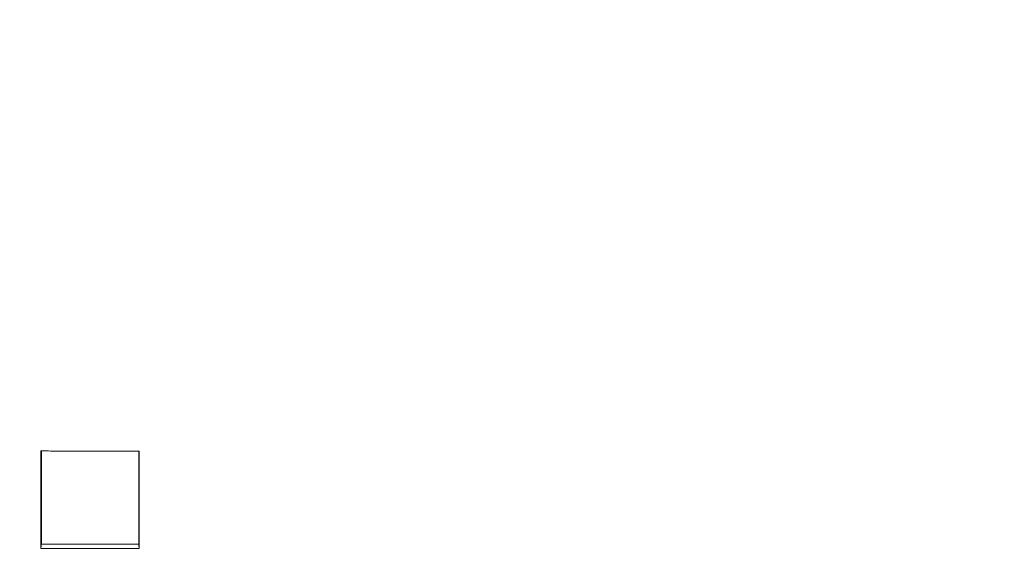
# Model space of a CAD drawing. Units: millimetres. Extents: x 0 to 841, y 0 to 594.
# Drawn here: x 137 to 140, y 175 to 177 of the extents above; entities that cross this region are included whole.
import ezdxf

# ---------------------------------------------------------------- set-up
doc = ezdxf.new("R2010")
doc.units = ezdxf.units.MM
doc.header["$LTSCALE"] = 0.2
doc.layers.add('1', color=7, linetype='Continuous', true_color=0xffffff)
doc.styles.add('Arial Unicode MS', font='ARIALUNI.TTF')
doc.dimstyles.get("Standard").update_dxf_attribs({"dimtxt": 0.18, "dimasz": 0.18, "dimexe": 0.18, "dimexo": 0.0625, "dimgap": 0.09, "dimtad": 0, "dimtih": 1, "dimtoh": 1, "dimdec": 4, "dimzin": 0, "dimdsep": 46, "dimtxsty": 'Standard', "dimcen": 0.09, "dimadec": 0, "dimazin": 0, "dimtfac": 1, "dimtdec": 4, "dimtofl": 0, "dimtmove": 0, "dimatfit": 3, "dimfxl": 1, "dimtolj": 1, "dimtzin": 0, "dimarcsym": 0})

# ---------------------------------------------------------------- blocks, each defined once
blk = doc.blocks.new('_U5')
at = {"layer": '1', "color": 1, "lineweight": 13}
for p, q in [((156.5614, 245.3832), (179.1685, 245.3832)), ((178.1685, 245.3832), (178.1685, 160.3832)), ((156.5614, 160.3832), (179.1685, 160.3832))]:
    blk.add_line(p, q, dxfattribs=at)
at = {"layer": '1', "color": 1, "lineweight": 18}
for points in [[(178.1685, 245.3832), (178.9723, 242.3832), (177.3646, 242.3832)], [(178.1685, 160.3832), (177.3646, 163.3832), (178.9723, 163.3832)]]:
    blk.add_solid(points, dxfattribs=at)
at = {"layer": '1', "color": 7, "linetype": 'Continuous', "lineweight": 13, "insert": (177.8649, 200.7197), "char_height": 2.5, "attachment_point": 7, "rotation": 90, "line_spacing_factor": 1.069626, "style": 'Arial Unicode MS'}
blk.add_mtext('\\W1.0000;170', dxfattribs=at)

msp = doc.modelspace()

# ---------------------------------------------------------------- linework, layer by layer
at = {"layer": '1', "color": 3, "linetype": 'Continuous', "lineweight": 18}
for points in [[(136.9107, 175.2805), (136.9107, 175.2861), (136.9107, 175.2916), (136.9107, 175.2972), (136.9107, 175.3028), (136.9107, 175.3083), (136.9107, 175.3139), (136.9107, 175.3194), (136.9107, 175.325), (136.9107, 175.3305), (136.9107, 175.3361), (136.9107, 175.3417), (136.9107, 175.3472), (136.9107, 175.3528), (136.9107, 175.3583), (136.9107, 175.3639), (136.9107, 175.3694), (136.9107, 175.375), (136.9107, 175.3806), (136.9107, 175.3861), (136.9107, 175.3917), (136.9107, 175.3972), (136.9107, 175.4028), (136.9107, 175.4083), (136.9107, 175.4139), (136.9107, 175.4195), (136.9107, 175.425), (136.9107, 175.4306), (136.9107, 175.4361), (136.9107, 175.4417), (136.9107, 175.4472), (136.9107, 175.4528), (136.9107, 175.4584), (136.9107, 175.4639), (136.9107, 175.4695), (136.9107, 175.475), (136.9107, 175.4806), (136.9107, 175.4861), (136.9107, 175.4917), (136.9107, 175.4973), (136.9107, 175.5028), (136.9107, 175.5084), (136.9107, 175.5139), (136.9107, 175.5195), (136.9107, 175.525), (136.9107, 175.5306), (136.9107, 175.5362), (136.9107, 175.5417), (136.9107, 175.5473), (136.9107, 175.5528), (136.9107, 175.5584)], [(136.9107, 175.5584), (136.9164, 175.5584), (136.922, 175.5584), (136.9276, 175.5584), (136.9332, 175.5584), (136.9389, 175.5583), (136.9445, 175.5583), (136.9501, 175.5583), (136.9557, 175.5583), (136.9614, 175.5583), (136.967, 175.5583), (136.9726, 175.5583), (136.9782, 175.5583), (136.9838, 175.5583), (136.9895, 175.5583), (136.9951, 175.5583), (137.0007, 175.5583), (137.0063, 175.5583), (137.012, 175.5583), (137.0176, 175.5583), (137.0232, 175.5582), (137.0288, 175.5582), (137.0345, 175.5582), (137.0401, 175.5582), (137.0457, 175.5582), (137.0513, 175.5582), (137.057, 175.5582), (137.0626, 175.5582), (137.0682, 175.5582), (137.0738, 175.5582), (137.0794, 175.5582), (137.0851, 175.5582), (137.0907, 175.5582), (137.0963, 175.5582), (137.1019, 175.5581), (137.1076, 175.5581), (137.1132, 175.5581), (137.1188, 175.5581), (137.1244, 175.5581), (137.1301, 175.5581), (137.1357, 175.5581), (137.1413, 175.5581), (137.1469, 175.5581), (137.1526, 175.5581), (137.1582, 175.5581), (137.1638, 175.5581), (137.1694, 175.5581), (137.175, 175.5581), (137.1807, 175.5581), (137.1863, 175.558), (137.1919, 175.558)], [(136.9125, 175.5584), (136.9125, 175.5531), (136.9125, 175.5478), (136.9125, 175.5424), (136.9125, 175.5371), (136.9125, 175.5318), (136.9125, 175.5265), (136.9125, 175.5212), (136.9125, 175.5159), (136.9125, 175.5106), (136.9125, 175.5052), (136.9125, 175.4999), (136.9125, 175.4946), (136.9125, 175.4893), (136.9125, 175.484), (136.9125, 175.4787), (136.9125, 175.4734), (136.9125, 175.4681), (136.9125, 175.4627), (136.9125, 175.4574), (136.9125, 175.4521), (136.9125, 175.4468), (136.9125, 175.4415), (136.9125, 175.4362), (136.9125, 175.4309), (136.9125, 175.4256), (136.9125, 175.4202), (136.9125, 175.4149), (136.9125, 175.4096), (136.9125, 175.4043), (136.9125, 175.399), (136.9125, 175.3937), (136.9125, 175.3884), (136.9125, 175.383), (136.9125, 175.3777), (136.9125, 175.3724), (136.9125, 175.3671), (136.9125, 175.3618), (136.9125, 175.3565), (136.9125, 175.3512), (136.9125, 175.3459), (136.9125, 175.3405), (136.9125, 175.3352), (136.9125, 175.3299), (136.9125, 175.3246), (136.9125, 175.3193), (136.9125, 175.314), (136.9125, 175.3087), (136.9125, 175.3034), (136.9125, 175.298), (136.9125, 175.2927)], [(137.1902, 175.2924), (137.1902, 175.2977), (137.1902, 175.303), (137.1902, 175.3083), (137.1902, 175.3137), (137.1902, 175.319), (137.1902, 175.3243), (137.1902, 175.3296), (137.1902, 175.3349), (137.1902, 175.3402), (137.1902, 175.3455), (137.1902, 175.3508), (137.1902, 175.3562), (137.1902, 175.3615), (137.1902, 175.3668), (137.1902, 175.3721), (137.1902, 175.3774), (137.1902, 175.3827), (137.1902, 175.388), (137.1902, 175.3933), (137.1902, 175.3987), (137.1902, 175.404), (137.1902, 175.4093), (137.1902, 175.4146), (137.1902, 175.4199), (137.1902, 175.4252), (137.1902, 175.4305), (137.1902, 175.4358), (137.1902, 175.4412), (137.1902, 175.4465), (137.1902, 175.4518), (137.1902, 175.4571), (137.1902, 175.4624), (137.1902, 175.4677), (137.1902, 175.473), (137.1902, 175.4783), (137.1902, 175.4837), (137.1902, 175.489), (137.1902, 175.4943), (137.1902, 175.4996), (137.1902, 175.5049), (137.1902, 175.5102), (137.1902, 175.5155), (137.1902, 175.5208), (137.1902, 175.5262), (137.1902, 175.5315), (137.1902, 175.5368), (137.1902, 175.5421), (137.1902, 175.5474), (137.1902, 175.5527), (137.1902, 175.558)], [(137.1919, 175.558), (137.1919, 175.5525), (137.1919, 175.5469), (137.1919, 175.5414), (137.1919, 175.5358), (137.1919, 175.5303), (137.1919, 175.5247), (137.1919, 175.5191), (137.1919, 175.5136), (137.1919, 175.508), (137.1919, 175.5025), (137.1919, 175.4969), (137.1919, 175.4914), (137.1919, 175.4858), (137.1919, 175.4802), (137.1919, 175.4747), (137.1919, 175.4691), (137.1919, 175.4636), (137.1919, 175.458), (137.1919, 175.4525), (137.1919, 175.4469), (137.1919, 175.4413), (137.1919, 175.4358), (137.1919, 175.4302), (137.1919, 175.4247), (137.1919, 175.4191), (137.1919, 175.4136), (137.1919, 175.408), (137.1919, 175.4025), (137.1919, 175.3969), (137.1919, 175.3913), (137.1919, 175.3858), (137.1919, 175.3802), (137.1919, 175.3747), (137.1919, 175.3691), (137.1919, 175.3636), (137.1919, 175.358), (137.1919, 175.3524), (137.1919, 175.3469), (137.1919, 175.3413), (137.1919, 175.3358), (137.1919, 175.3302), (137.1919, 175.3247), (137.1919, 175.3191), (137.1919, 175.3135), (137.1919, 175.308), (137.1919, 175.3024), (137.1919, 175.2969), (137.1919, 175.2913), (137.1919, 175.2858), (137.1919, 175.2802)], [(136.9107, 175.2805), (136.9108, 175.2808), (136.9108, 175.281), (136.9108, 175.2813), (136.9109, 175.2815), (136.9109, 175.2818), (136.911, 175.282), (136.911, 175.2822), (136.911, 175.2825), (136.9111, 175.2827), (136.9111, 175.283), (136.9111, 175.2832), (136.9112, 175.2835), (136.9112, 175.2837), (136.9112, 175.2839), (136.9113, 175.2842), (136.9113, 175.2844), (136.9113, 175.2847), (136.9114, 175.2849), (136.9114, 175.2852), (136.9114, 175.2854), (136.9115, 175.2857), (136.9115, 175.2859), (136.9115, 175.2861), (136.9116, 175.2864), (136.9116, 175.2866), (136.9117, 175.2869), (136.9117, 175.2871), (136.9117, 175.2874), (136.9118, 175.2876), (136.9118, 175.2878), (136.9118, 175.2881), (136.9119, 175.2883), (136.9119, 175.2886), (136.9119, 175.2888), (136.912, 175.2891), (136.912, 175.2893), (136.912, 175.2896), (136.9121, 175.2898), (136.9121, 175.29), (136.9121, 175.2903), (136.9122, 175.2905), (136.9122, 175.2908), (136.9122, 175.291), (136.9123, 175.2913), (136.9123, 175.2915), (136.9123, 175.2918), (136.9124, 175.292), (136.9124, 175.2922), (136.9125, 175.2925), (136.9125, 175.2927)], [(136.9125, 175.2927), (136.918, 175.2927), (136.9236, 175.2927), (136.9291, 175.2927), (136.9347, 175.2927), (136.9403, 175.2927), (136.9458, 175.2927), (136.9514, 175.2927), (136.9569, 175.2927), (136.9625, 175.2927), (136.968, 175.2927), (136.9736, 175.2927), (136.9791, 175.2927), (136.9847, 175.2926), (136.9902, 175.2926), (136.9958, 175.2926), (137.0013, 175.2926), (137.0069, 175.2926), (137.0125, 175.2926), (137.018, 175.2926), (137.0236, 175.2926), (137.0291, 175.2926), (137.0347, 175.2926), (137.0402, 175.2926), (137.0458, 175.2926), (137.0513, 175.2926), (137.0569, 175.2926), (137.0624, 175.2926), (137.068, 175.2925), (137.0735, 175.2925), (137.0791, 175.2925), (137.0847, 175.2925), (137.0902, 175.2925), (137.0958, 175.2925), (137.1013, 175.2925), (137.1069, 175.2925), (137.1124, 175.2925), (137.118, 175.2925), (137.1235, 175.2925), (137.1291, 175.2925), (137.1346, 175.2925), (137.1402, 175.2925), (137.1457, 175.2925), (137.1513, 175.2925), (137.1568, 175.2924), (137.1624, 175.2924), (137.168, 175.2924), (137.1735, 175.2924), (137.1791, 175.2924), (137.1846, 175.2924), (137.1902, 175.2924)], [(137.1919, 175.2802), (137.1919, 175.2805), (137.1918, 175.2807), (137.1918, 175.2809), (137.1918, 175.2812), (137.1917, 175.2814), (137.1917, 175.2817), (137.1917, 175.2819), (137.1916, 175.2822), (137.1916, 175.2824), (137.1916, 175.2826), (137.1915, 175.2829), (137.1915, 175.2831), (137.1915, 175.2834), (137.1914, 175.2836), (137.1914, 175.2839), (137.1914, 175.2841), (137.1913, 175.2844), (137.1913, 175.2846), (137.1913, 175.2848), (137.1912, 175.2851), (137.1912, 175.2853), (137.1911, 175.2856), (137.1911, 175.2858), (137.1911, 175.2861), (137.191, 175.2863), (137.191, 175.2866), (137.191, 175.2868), (137.1909, 175.287), (137.1909, 175.2873), (137.1909, 175.2875), (137.1908, 175.2878), (137.1908, 175.288), (137.1908, 175.2883), (137.1907, 175.2885), (137.1907, 175.2887), (137.1907, 175.289), (137.1906, 175.2892), (137.1906, 175.2895), (137.1906, 175.2897), (137.1905, 175.29), (137.1905, 175.2902), (137.1905, 175.2905), (137.1904, 175.2907), (137.1904, 175.2909), (137.1903, 175.2912), (137.1903, 175.2914), (137.1903, 175.2917), (137.1902, 175.2919), (137.1902, 175.2922), (137.1902, 175.2924)], [(137.1919, 175.2802), (137.1863, 175.2802), (137.1807, 175.2802), (137.175, 175.2802), (137.1694, 175.2802), (137.1638, 175.2802), (137.1582, 175.2802), (137.1526, 175.2803), (137.1469, 175.2803), (137.1413, 175.2803), (137.1357, 175.2803), (137.1301, 175.2803), (137.1244, 175.2803), (137.1188, 175.2803), (137.1132, 175.2803), (137.1076, 175.2803), (137.1019, 175.2803), (137.0963, 175.2803), (137.0907, 175.2803), (137.0851, 175.2803), (137.0794, 175.2803), (137.0738, 175.2803), (137.0682, 175.2804), (137.0626, 175.2804), (137.057, 175.2804), (137.0513, 175.2804), (137.0457, 175.2804), (137.0401, 175.2804), (137.0345, 175.2804), (137.0288, 175.2804), (137.0232, 175.2804), (137.0176, 175.2804), (137.012, 175.2804), (137.0063, 175.2804), (137.0007, 175.2804), (136.9951, 175.2804), (136.9895, 175.2804), (136.9838, 175.2804), (136.9782, 175.2805), (136.9726, 175.2805), (136.967, 175.2805), (136.9614, 175.2805), (136.9557, 175.2805), (136.9501, 175.2805), (136.9445, 175.2805), (136.9389, 175.2805), (136.9332, 175.2805), (136.9276, 175.2805), (136.922, 175.2805), (136.9164, 175.2805), (136.9107, 175.2805)]]:
    msp.add_lwpolyline(points, dxfattribs=at)

# ---------------------------------------------------------------- dimensions: what is measured, and where the dimension line sits
at = {"layer": '1', "color": 7, "linetype": 'Continuous', "lineweight": 13}
dim = msp.add_linear_dim(base=(178.1685, 160.3832), p1=(31.5614, 245.3832), p2=(31.5614, 160.3832), angle=90, dimstyle='Standard', override={"dimtxt": 2.5, "dimasz": 3, "dimexe": 1, "dimexo": 0, "dimgap": 1.25, "dimtad": 1, "dimtih": 0, "dimtoh": 0, "dimdec": 1, "dimlfac": 2, "dimzin": 8, "dimdsep": 46, "dimlunit": 2, "dimtxsty": 'Arial Unicode MS', "dimsah": 1, "dimse1": 0, "dimse2": 0, "dimsd1": 0, "dimsd2": 0, "dimclrd": 1, "dimclre": 1, "dimclrt": 7, "dimtol": 0, "dimtm": -0.1, "dimtfac": 0.7, "dimtdec": 2, "dimtofl": 1, "dimtmove": 0, "dimatfit": 2, "dimtzin": 8, "dimlwd": 13, "dimlwe": 13}, dxfattribs=at)
dim.commit()
dim.dimension.update_dxf_attribs({"geometry": '_U5', "text_midpoint": (178.1685, 202.8832), "dimtype": 160})

doc.saveas('drawing.dxf')
